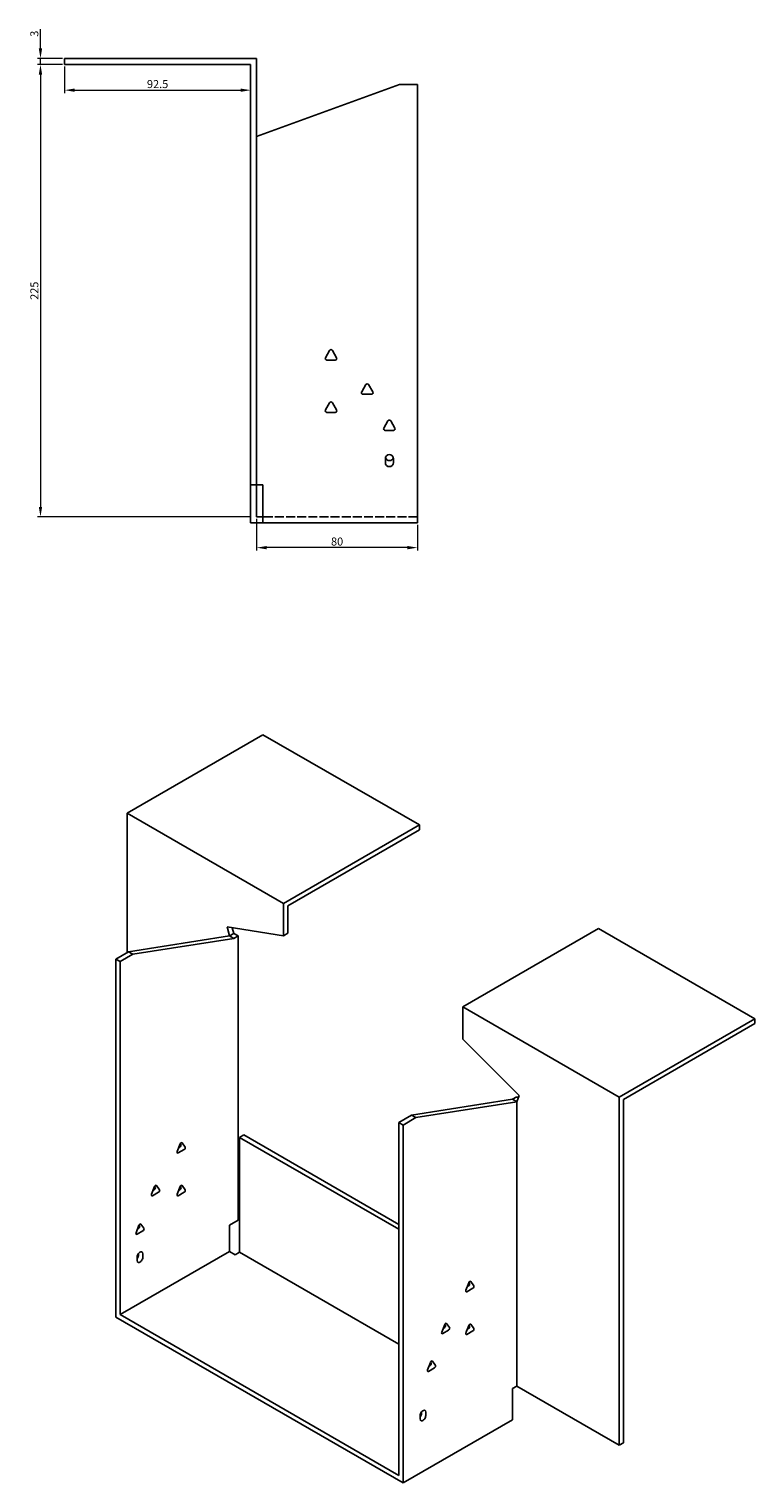
# Model space of a CAD drawing. Units: millimetres. Extents: x 790 to 1895, y 351 to 1355.
# Drawn here: x 1534 to 1895, y 351 to 1074 of the extents above; entities that cross this region are included whole.
import ezdxf

# ---------------------------------------------------------------- set-up
doc = ezdxf.new("R2010")
doc.units = ezdxf.units.MM
doc.linetypes.add('DASHED', pattern=[0.2067, 0.1654, -0.0413])
doc.layers.add('Dimensions', color=1, linetype='Continuous', lineweight=20)
doc.layers.add('Part', color=7, linetype='Continuous', lineweight=25)
doc.layers.add('Hidden', color=6, linetype='DASHED', lineweight=25, true_color=0xff00ff)
doc.styles.add('EU_style', font='arial.ttf')
doc.dimstyles.new('Dim_2D', dxfattribs={"dimtxt": 4, "dimasz": 5, "dimexe": 1.5, "dimexo": 1, "dimgap": 1, "dimtad": 1, "dimdec": 1, "dimdsep": 46, "dimtxsty": 'EU_style', "dimcen": 2.5, "dimclrd": 256, "dimclre": 256, "dimclrt": 256, "dimadec": 0, "dimazin": 0, "dimtfac": 1, "dimtdec": 1, "dimtmove": 0, "dimatfit": 3, "dimfxl": 1, "dimtolj": 1, "dimtzin": 0, "dimlwd": -1, "dimlwe": -1, "dimarcsym": 0})

# ---------------------------------------------------------------- blocks, each defined once
blk = doc.blocks.new('*D16')
at = {"layer": 'Defpoints', "color": 0, "transparency": 16777216}
for p in [(1539.79, 1059.59), (1551.79, 1059.59), (1551.79, 1056.59)]:
    blk.add_point(p, dxfattribs=at)
at = {"layer": 'Dimensions', "transparency": 16777216}
for p, q in [((1539.79, 1064.59), (1539.79, 1074.21)), ((1550.79, 1059.59), (1538.29, 1059.59)), ((1550.79, 1056.59), (1538.29, 1056.59)), ((1539.79, 1056.59), (1539.79, 1059.59)), ((1539.79, 1051.59), (1539.79, 1046.59))]:
    blk.add_line(p, q, dxfattribs=at)
for points in [[(1538.95, 1064.59), (1540.62, 1064.59), (1539.79, 1059.59)], [(1538.95, 1051.59), (1540.62, 1051.59), (1539.79, 1056.59)]]:
    blk.add_solid(points, dxfattribs=at)
at = {"layer": 'Dimensions', "transparency": 16777216, "insert": (1536.74, 1071.9), "char_height": 4, "attachment_point": 5, "rotation": 90, "style": 'EU_style'}
blk.add_mtext('\\A1;3', dxfattribs=at)
blk = doc.blocks.new('*D15')
at = {"layer": 'Defpoints', "color": 0, "transparency": 16777216}
for p in [(1551.79, 1056.59), (1644.29, 1056.59), (1644.29, 1043.82)]:
    blk.add_point(p, dxfattribs=at)
at = {"layer": 'Dimensions', "transparency": 16777216}
for p, q in [((1551.79, 1055.59), (1551.79, 1042.32)), ((1644.29, 1055.59), (1644.29, 1042.32)), ((1556.79, 1043.82), (1639.29, 1043.82))]:
    blk.add_line(p, q, dxfattribs=at)
for points in [[(1556.79, 1044.65), (1556.79, 1042.99), (1551.79, 1043.82)], [(1639.29, 1044.65), (1639.29, 1042.99), (1644.29, 1043.82)]]:
    blk.add_solid(points, dxfattribs=at)
at = {"layer": 'Dimensions', "transparency": 16777216, "insert": (1598.04, 1046.86), "char_height": 4, "attachment_point": 5, "style": 'EU_style'}
blk.add_mtext('\\A1;92.5', dxfattribs=at)
blk = doc.blocks.new('*D14')
at = {"layer": 'Defpoints', "color": 0, "transparency": 16777216}
for p in [(1647.29, 831.59), (1727.29, 828.59), (1647.29, 816.31)]:
    blk.add_point(p, dxfattribs=at)
at = {"layer": 'Dimensions', "transparency": 16777216}
for p, q in [((1647.29, 830.59), (1647.29, 814.81)), ((1727.29, 827.59), (1727.29, 814.81)), ((1722.29, 816.31), (1652.29, 816.31))]:
    blk.add_line(p, q, dxfattribs=at)
for points in [[(1652.29, 817.14), (1652.29, 815.48), (1647.29, 816.31)], [(1722.29, 817.14), (1722.29, 815.48), (1727.29, 816.31)]]:
    blk.add_solid(points, dxfattribs=at)
at = {"layer": 'Dimensions', "transparency": 16777216, "insert": (1687.29, 819.35), "char_height": 4, "attachment_point": 5, "style": 'EU_style'}
blk.add_mtext('\\A1;80', dxfattribs=at)
blk = doc.blocks.new('*D13')
at = {"layer": 'Defpoints', "color": 0, "transparency": 16777216}
for p in [(1551.79, 1056.59), (1539.79, 831.59), (1644.79, 831.59)]:
    blk.add_point(p, dxfattribs=at)
at = {"layer": 'Dimensions', "transparency": 16777216}
for p, q in [((1550.79, 1056.59), (1538.29, 1056.59)), ((1539.79, 1051.59), (1539.79, 836.59)), ((1643.79, 831.59), (1538.29, 831.59))]:
    blk.add_line(p, q, dxfattribs=at)
for points in [[(1538.95, 1051.59), (1540.62, 1051.59), (1539.79, 1056.59)], [(1538.95, 836.59), (1540.62, 836.59), (1539.79, 831.59)]]:
    blk.add_solid(points, dxfattribs=at)
at = {"layer": 'Dimensions', "transparency": 16777216, "insert": (1536.74, 944.09), "char_height": 4, "attachment_point": 5, "rotation": 90, "style": 'EU_style'}
blk.add_mtext('\\A1;225', dxfattribs=at)

msp = doc.modelspace()

# ---------------------------------------------------------------- linework, layer by layer
at = {"layer": 'Hidden', "ltscale": 26.794685}
msp.add_line((1727.29, 831.59), (1650.29, 831.59), dxfattribs=at)
at = {"layer": 'Part'}
for p, q in [((1551.79, 1056.59), (1551.79, 1059.59)), ((1647.29, 1059.59), (1551.79, 1059.59)), ((1551.79, 1056.59), (1644.29, 1056.59)), ((1644.29, 1056.59), (1644.29, 847.59)), ((1647.29, 847.59), (1647.29, 1059.59)), ((1647.29, 1020.75), (1718.29, 1046.59)), ((1718.29, 1046.59), (1727.29, 1046.59)), ((1727.29, 1046.59), (1727.29, 828.59)), ((1681.52, 910.79), (1683.59, 914.39)), ((1684.98, 914.39), (1687.06, 910.79)), ((1686.36, 909.59), (1682.21, 909.59)), ((1699.52, 893.79), (1701.59, 897.39)), ((1702.98, 897.39), (1705.06, 893.79)), ((1704.36, 892.59), (1700.21, 892.59)), ((1681.52, 884.79), (1683.59, 888.39)), ((1686.36, 883.59), (1682.21, 883.59)), ((1684.98, 888.39), (1687.06, 884.79)), ((1710.52, 875.79), (1712.59, 879.39)), ((1713.98, 879.39), (1716.06, 875.79)), ((1715.36, 874.59), (1711.21, 874.59)), ((1711.29, 858.59), (1711.29, 860.59)), ((1715.29, 860.59), (1715.29, 858.59)), ((1644.29, 847.59), (1647.29, 847.59)), ((1644.29, 847.59), (1644.29, 828.59)), ((1650.29, 847.59), (1647.29, 847.59)), ((1647.29, 847.59), (1647.29, 831.59)), ((1650.29, 847.59), (1650.29, 828.59)), ((1647.29, 831.59), (1650.29, 831.59)), ((1650.29, 828.59), (1644.29, 828.59)), ((1727.29, 828.59), (1650.29, 828.59)), ((1582.9, 684.3), (1650.43, 723.29)), ((1650.43, 723.29), (1728.21, 678.38)), ((1660.68, 639.39), (1582.9, 684.3)), ((1582.9, 614.9), (1582.9, 684.3)), ((1728.21, 678.38), (1660.68, 639.39)), ((1662.8, 638.17), (1728.21, 675.93)), ((1728.21, 675.93), (1728.21, 678.38)), ((1660.68, 623.29), (1660.68, 639.39)), ((1662.8, 624.52), (1662.8, 638.17)), ((1633.81, 623.19), (1583.61, 615.31)), ((1635.93, 621.97), (1585.73, 614.08)), ((1632.61, 627.7), (1633.81, 623.19)), ((1660.68, 623.29), (1632.61, 627.7)), ((1635.93, 624.42), (1633.81, 623.19)), ((1635.93, 621.97), (1633.81, 623.19)), ((1635.93, 624.42), (1635.16, 627.3)), ((1638.05, 623.19), (1635.93, 624.42)), ((1638.05, 623.19), (1635.93, 621.97)), ((1638.05, 481.81), (1638.05, 623.19)), ((1662.8, 624.52), (1660.68, 623.29)), ((1817.31, 626.94), (1749.78, 587.95)), ((1895.09, 582.03), (1817.31, 626.94)), ((1583.61, 615.31), (1577.24, 611.63)), ((1585.73, 614.08), (1583.61, 615.31)), ((1579.36, 610.41), (1577.24, 611.63)), ((1577.24, 611.63), (1577.24, 433.63)), ((1585.73, 614.08), (1579.36, 610.41)), ((1579.36, 610.41), (1579.36, 434.86)), ((1749.78, 587.95), (1827.56, 543.05)), ((1749.78, 571.85), (1749.78, 587.95)), ((1827.56, 543.05), (1895.09, 582.03)), ((1895.09, 579.58), (1829.68, 541.82)), ((1895.09, 579.58), (1895.09, 582.03)), ((1749.78, 571.85), (1777.85, 543.85)), ((1776.65, 543.17), (1774.53, 541.95)), ((1777.85, 543.85), (1776.65, 540.72)), ((1776.65, 543.17), (1777.42, 542.73)), ((1827.56, 369.95), (1827.56, 543.05)), ((1774.53, 541.95), (1724.32, 534.06)), ((1776.65, 540.72), (1726.44, 532.84)), ((1774.53, 541.95), (1776.65, 540.72)), ((1776.65, 399.34), (1776.65, 540.72)), ((1829.68, 541.82), (1829.68, 371.17)), ((1724.32, 534.06), (1717.96, 530.39)), ((1717.96, 530.39), (1717.96, 354.84)), ((1717.96, 530.39), (1720.08, 529.16)), ((1726.44, 532.84), (1720.08, 529.16)), ((1720.08, 529.16), (1720.08, 351.17)), ((1724.32, 534.06), (1726.44, 532.84)), ((1640.88, 524.27), (1638.76, 523.04)), ((1717.96, 477.32), (1638.76, 523.04)), ((1638.76, 523.04), (1638.76, 465.89)), ((1717.96, 479.77), (1640.88, 524.27)), ((1607.81, 515.95), (1609.28, 519.74)), ((1611.24, 516.95), (1608.3, 515.25)), ((1608.54, 517.84), (1609.12, 518.17)), ((1609.61, 519.44), (1609.32, 519.84)), ((1610.26, 520.3), (1611.73, 518.21)), ((1597.53, 499.07), (1599, 496.98)), ((1610.26, 499.07), (1611.73, 496.98)), ((1595.08, 494.72), (1596.55, 498.51)), ((1598.51, 495.72), (1595.57, 494.02)), ((1595.82, 496.61), (1596.39, 496.95)), ((1596.88, 498.21), (1596.6, 498.61)), ((1607.81, 494.72), (1609.28, 498.51)), ((1611.24, 495.72), (1608.3, 494.02)), ((1608.54, 496.61), (1609.12, 496.95)), ((1609.61, 498.21), (1609.32, 498.61)), ((1587.3, 475.53), (1588.77, 479.32)), ((1588.04, 477.43), (1588.61, 477.76)), ((1589.1, 479.02), (1588.82, 479.42)), ((1589.75, 479.89), (1591.22, 477.8)), ((1633.81, 479.36), (1638.05, 481.81)), ((1633.81, 466.29), (1633.81, 479.36)), ((1590.73, 476.53), (1587.79, 474.84)), ((1633.81, 466.29), (1579.36, 434.86)), ((1587.85, 461.8), (1587.85, 463.44)), ((1588.56, 464.66), (1588.56, 465.26)), ((1590.68, 465.07), (1590.68, 463.44)), ((1636.64, 464.66), (1633.81, 466.29)), ((1638.76, 465.89), (1636.64, 464.66)), ((1717.96, 420.16), (1638.76, 465.89)), ((1751.35, 446.96), (1752.82, 450.74)), ((1752.09, 448.85), (1752.66, 449.18)), ((1753.15, 450.44), (1752.87, 450.85)), ((1753.8, 451.31), (1755.27, 449.22)), ((1754.78, 447.96), (1751.84, 446.26)), ((1579.36, 434.86), (1717.96, 354.84)), ((1720.08, 351.17), (1577.24, 433.63)), ((1739.33, 426.13), (1740.8, 429.92)), ((1742.76, 427.13), (1739.82, 425.44)), ((1740.07, 428.03), (1740.64, 428.36)), ((1741.13, 429.62), (1740.85, 430.03)), ((1741.78, 430.49), (1743.25, 428.4)), ((1751.35, 425.73), (1752.82, 429.51)), ((1754.78, 426.73), (1751.84, 425.03)), ((1752.09, 427.62), (1752.66, 427.95)), ((1753.15, 429.21), (1752.87, 429.62)), ((1753.8, 430.08), (1755.27, 427.99)), ((1732.26, 407.36), (1733.73, 411.14)), ((1735.69, 408.36), (1732.75, 406.66)), ((1733, 409.25), (1733.57, 409.58)), ((1734.03, 410.88), (1733.7, 411.07)), ((1734.06, 410.84), (1733.78, 411.25)), ((1734.71, 411.71), (1736.18, 409.62)), ((1774.53, 398.12), (1776.65, 399.34)), ((1774.53, 398.12), (1774.53, 382.6)), ((1776.65, 399.34), (1827.56, 369.95)), ((1728.56, 383.01), (1728.56, 384.64)), ((1729.27, 385.87), (1729.27, 386.47)), ((1731.39, 386.28), (1731.39, 384.64)), ((1774.53, 382.6), (1720.08, 351.17)), ((1829.68, 371.17), (1827.56, 369.95))]:
    msp.add_line(p, q, dxfattribs=at)
for centre, radius, start, end in [((1684.29, 913.99), 0.8, 30, 150), ((1682.21, 910.39), 0.8, 150, 270), ((1686.36, 910.39), 0.8, 270, 30), ((1702.29, 896.99), 0.8, 30, 150), ((1700.21, 893.39), 0.8, 150, 270), ((1704.36, 893.39), 0.8, 270, 30), ((1682.21, 884.39), 0.8, 150, 270), ((1684.29, 887.99), 0.8, 30, 150), ((1686.36, 884.39), 0.8, 270, 30), ((1711.21, 875.39), 0.8, 150, 270), ((1713.29, 878.99), 0.8, 30, 150), ((1715.36, 875.39), 0.8, 270, 30), ((1713.29, 860.59), 2, 0, 180), ((1713.29, 861.59), 2, 194.47751, 345.52249), ((1713.29, 858.59), 2, 180, 0)]:
    msp.add_arc(centre, radius, start, end, dxfattribs=at)
for centre, major_axis, start_param, end_param in [((1608.3, 515.91), (-0.4, -0.693), 4.974188, 7.068583), ((1609.12, 518.83), (0.4, 0.693), 3.926991, 6.021386), ((1609.77, 519.69), (0.4, 0.693), 6.021386, 8.115781), ((1611.24, 517.6), (0.4, 0.693), 3.926991, 6.021386), ((1597.04, 498.46), (0.4, 0.693), 6.021386, 8.115781), ((1609.77, 498.46), (0.4, 0.693), 6.021386, 8.115781), ((1595.57, 494.68), (-0.4, -0.693), 4.974188, 7.068583), ((1596.39, 497.6), (0.4, 0.693), 3.926991, 6.021386), ((1598.51, 496.37), (0.4, 0.693), 3.926991, 6.021386), ((1608.3, 494.68), (-0.4, -0.693), 4.974188, 7.068583), ((1609.12, 497.6), (0.4, 0.693), 3.926991, 6.021386), ((1611.24, 496.37), (0.4, 0.693), 3.926991, 6.021386), ((1588.61, 478.41), (0.4, 0.693), 3.926991, 6.021386), ((1589.26, 479.28), (0.4, 0.693), 6.021386, 8.115781), ((1590.73, 477.19), (0.4, 0.693), 3.926991, 6.021386), ((1587.79, 475.49), (-0.4, -0.693), 4.974188, 7.068583), ((1589.26, 464.25), (1, 1.73), 5.497787, 8.63938), ((1587.14, 463.85), (1, 1.73), 4.45059, 5.497787), ((1589.26, 462.62), (-1, -1.73), 5.497787, 8.63938), ((1752.66, 449.83), (0.4, 0.693), 3.926991, 6.021386), ((1753.31, 450.7), (0.4, 0.693), 6.021386, 8.115781), ((1754.78, 448.61), (0.4, 0.693), 3.926991, 6.021386), ((1751.84, 446.91), (-0.4, -0.693), 4.974188, 7.068583), ((1740.64, 429.01), (0.4, 0.693), 3.926991, 6.021386), ((1741.29, 429.88), (0.4, 0.693), 6.021386, 8.115781), ((1742.76, 427.79), (0.4, 0.693), 3.926991, 6.021386), ((1752.66, 428.6), (0.4, 0.693), 3.926991, 6.021386), ((1753.31, 429.47), (0.4, 0.693), 6.021386, 8.115781), ((1754.78, 427.38), (0.4, 0.693), 3.926991, 6.021386), ((1739.82, 426.09), (-0.4, -0.693), 4.974188, 7.068583), ((1751.84, 425.68), (-0.4, -0.693), 4.974188, 7.068583), ((1732.75, 407.31), (-0.4, -0.693), 4.974188, 7.068583), ((1733.57, 410.23), (0.4, 0.693), 3.926991, 6.021386), ((1734.22, 411.1), (0.4, 0.693), 6.021386, 8.115781), ((1735.69, 409.01), (0.4, 0.693), 3.926991, 6.021386), ((1729.98, 385.46), (1, 1.73), 5.497787, 8.63938), ((1727.86, 385.05), (1, 1.73), 4.45059, 5.497787), ((1729.98, 383.83), (-1, -1.73), 5.497787, 8.63938)]:
    msp.add_ellipse(centre, major_axis=major_axis, ratio=0.57735, start_param=start_param, end_param=end_param, dxfattribs=at)

# ---------------------------------------------------------------- dimensions: what is measured, and where the dimension line sits
at = {"layer": 'Dimensions'}
for base, p2, picture, middle in [((1539.79, 1059.59), (1551.79, 1059.59), '*D16', (1536.74, 1071.9)), ((1539.79, 831.59), (1644.79, 831.59), '*D13', (1536.74, 944.09))]:
    dim = msp.add_linear_dim(base=base, p1=(1551.79, 1056.59), p2=p2, angle=90, dimstyle='Dim_2D', dxfattribs=at)
    dim.commit()
    dim.dimension.update_dxf_attribs({"geometry": picture, "text_midpoint": middle})
for base, p1, p2, picture, middle in [((1644.29, 1043.82), (1551.79, 1056.59), (1644.29, 1056.59), '*D15', (1598.04, 1046.86)), ((1647.29, 816.31), (1727.29, 828.59), (1647.29, 831.59), '*D14', (1687.29, 819.35))]:
    dim = msp.add_linear_dim(base=base, p1=p1, p2=p2, dimstyle='Dim_2D', dxfattribs=at)
    dim.commit()
    dim.dimension.update_dxf_attribs({"geometry": picture, "text_midpoint": middle})

doc.saveas('drawing.dxf')
